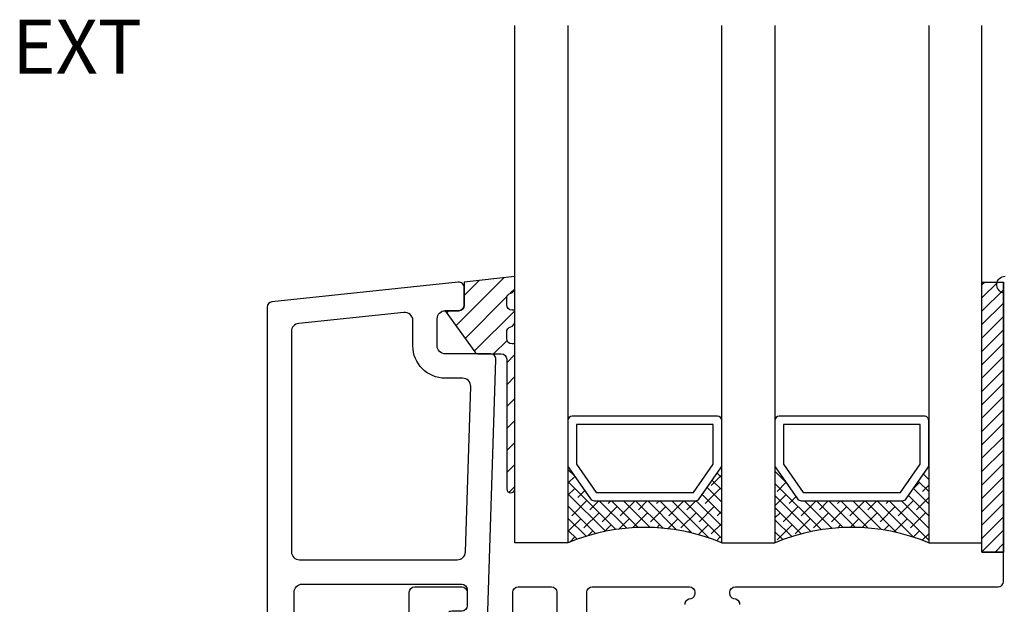
# Model space of a CAD drawing. Units: millimetres. Extents: x 1327 to 1535, y 2911 to 2948.
# Drawn here: x 1330 to 1334, y 2941 to 2943 of the extents above; entities that cross this region are included whole.
import ezdxf

# ---------------------------------------------------------------- set-up
doc = ezdxf.new("R2010")
doc.units = ezdxf.units.MM
for name, color, linetype in [('AM_0', 7, 'Continuous'), ('FRAME', 3, 'Continuous'), ('GASKET', 1, 'Continuous'), ('GLASS STOP', 3, 'Continuous'), ('GLAZING', 3, 'Continuous')]:
    doc.layers.add(name, color=color, linetype=linetype)
doc.styles.get("Standard").update_dxf_attribs({"font": 'arial.ttf'})

# ---------------------------------------------------------------- blocks, each defined once
blk = doc.blocks.new('CW-F1')
at = {"layer": 'FRAME', "color": 8}
blk.add_line((-20.75234477595109, 68.96893670793406), (-20.75234477595109, 68.94221174894847), dxfattribs=at)
for points in [[(-20.53814220443542, 68.63393737793376), (-20.53814220443542, 68.96893670793361, 0.4142135623697652), (-20.55814216443582, 68.98893666793401), (-20.73234477595111, 68.98893666793401, 0.4142135623729389), (-20.75234477595109, 68.96893666793403), (-20.75234477595109, 68.91893666793385, 0.4142135623729388)], [(-20.92163577595102, 68.78019338141439), (-20.92163577595102, 68.96893666793403, 0.4142135623728869), (-20.94163577595123, 68.98893666793401), (-21.06486377595115, 68.98893666793401, 0.4142135623728869), (-21.08486377595113, 68.96893666793403), (-21.08486377595113, 68.88870066793379, -0.4142135623728869)], [(-21.19541477595112, 68.88870066793379), (-21.19541477595112, 68.96893666793403, 0.4142135623736674), (-21.2154147759511, 68.98893666793401), (-21.57554429087327, 68.98893666793356, 0.4142135623697652), (-21.59554425087367, 68.96893670793361), (-21.59554425087367, 68.96403495015329, 0.3381576066728773), (-21.58081048516533, 68.94474076456117), (-21.57287593014462, 68.94257509096133, -0.3381576066859548), (-21.55814216443537, 68.92328090536921)], [(-21.76286937440364, 68.92328090536921, -0.3381576066851633), (-21.74813560869552, 68.94257509096087), (-21.74020105367458, 68.94474076456117, 0.338157606673644), (-21.72546728796647, 68.96403495015329), (-21.72546728796647, 68.96893670793361, 0.4142135623697652), (-21.74546724796687, 68.98893666793356), (-22.71884430706496, 68.98893666793356, -0.4142135623697652), (-22.73884426706536, 69.00893662793351), (-22.73884426706536, 70.07752055528226, 0.9070632135090156), (-22.7448442670659, 70.13893436793387)]]:
    blk.add_lwpolyline(points, format="xyb", dxfattribs=at)
blk = doc.blocks.new('CW-GSP1')
at = {"layer": 'GLASS STOP', "color": 8}
for points in [[(6.413554819104547, 24.85285754252527, 0.4142135623731991), (6.433554819104529, 24.83285754252529), (6.470247527087167, 24.83285754252529, -0.414213562373121), (6.490247527087149, 24.81285754252531), (6.490247527087149, 24.75285754252536, -0.414213562373121), (6.470247527087167, 24.73285754252538), (6.436862111121854, 24.73285754252538, -0.4142135623730846), (6.336862111121718, 24.83285754252529), (6.307176891131576, 25.76481692936204, -0.4235708368220213), (6.32716675303891, 25.78545365608716), (6.494554652991155, 25.78545365608716, 0.4142135623731296), (6.524554592991308, 25.81545359608708), (6.524554592991308, 25.91553374477917, 0.414213562373095), (6.494554652991155, 25.94553368477909), (6.44455475299128, 25.94553368477909, -0.4142135623731729), (6.42455479299133, 25.96553364477904), (6.424554792990875, 26.03093603195566, -0.445228685305794), (6.446645318075525, 26.050826430082), (7.136451356063844, 25.97832489397797, -0.3838640350356306), (7.154360786798406, 25.95843445607034), (7.154360786797497, 24.56785825252427, -0.4142135623728349), (7.134360826797092, 24.54785829252432), (6.924361246797844, 24.54785829252432, -0.414213562373095), (6.904361286797439, 24.56785825252427), (6.904361286797894, 24.6178581525246, -0.414213562373095), (6.924361246797844, 24.63785811252455), (7.024361046797594, 24.63785811252455, 0.4142135623731125), (7.054360986797519, 24.66785805252448), (7.054360986797519, 24.902857542525, 0.414213562373095), (7.024360986797547, 24.9328575425252), (6.433554819104529, 24.9328575425252, 0.414213562373095), (6.413554819104547, 24.91285754252522)], [(6.43040271745258, 25.69545365608701), (6.494554652991155, 25.69545365608701, 0.4142135623731296), (6.614554592991226, 25.81545359608708), (6.614554592991226, 25.90936433354273, -0.4452286853085217), (6.647690446889328, 25.93919999040372), (7.037496640696418, 25.89822970850173, -0.3838640350356309), (7.064360786798261, 25.86839405164073), (7.064360786797806, 25.05285754252509, -0.4142135623728963), (7.034360786797833, 25.02285754252534), (6.449915424393566, 25.02285754252534, -0.4049177942313402), (6.419930631532452, 25.05190245243739), (6.400417924591466, 25.66449856599957, -0.4235708368220217)]]:
    blk.add_lwpolyline(points, format="xyb", close=True, dxfattribs=at)

msp = doc.modelspace()

# ---------------------------------------------------------------- hatches: boundary and pattern name
at = {"layer": 'GASKET'}
h = msp.add_hatch(dxfattribs=at)
h.set_pattern_fill('ANSI31', color=8, scale=0.46)
h.set_pattern_definition([(45, (1275.423022133864, 3043.37281785263), (-0.04065863991822648, 0.04065863991822648), [])])
h.paths.add_polyline_path([(1331.860772662505, 2941.856178954559), (1331.81037505796, 2941.856176332043), (1331.918828472648, 2941.705099946996, 0.2522860302337008), (1331.935532657976, 2941.696098559292), (1332.018274366745, 2941.696098559293, -0.4142135623748558), (1332.038274326745, 2941.676098599293), (1332.038274326746, 2941.196098559293, 1), (1332.068274326745, 2941.196098559293), (1332.068274326745, 2941.733018145285), (1332.058274346746, 2941.733018145285, -0.4142135623731827), (1332.038274386746, 2941.753018105285), (1332.038274386746, 2941.776788224282, -0.3419987131118006), (1332.053274356745, 2941.796153102283, 0.341998713111884), (1332.068274326745, 2941.815517980285), (1332.068274326745, 2941.858017895285), (1332.058274346746, 2941.858017895285, -0.41421356237476), (1332.038274386746, 2941.878017855285), (1332.038274386746, 2941.901787974283, -0.3419987131130626), (1332.053274356745, 2941.921152852284, 0.3419987131130633), (1332.068274326745, 2941.940517730285), (1332.068274326745, 2941.983017645285), (1331.880771581745, 2941.961471333287), (1331.880771581751, 2941.876178914543, -0.414198320750034)])
h = msp.add_hatch(dxfattribs=at)
h.set_pattern_fill('ANSI31', color=8, scale=0.28)
h.set_pattern_definition([(45, (1274.180138082611, 2924.952140481901), (-0.02474873734152916, 0.02474873734152916), [])])
h.paths.add_polyline_path([(1333.79826779884, 2941.962232885062), (1333.878267798839, 2941.962232885062), (1333.878267798839, 2940.962232885062), (1333.79826779884, 2940.962232885062)])
at = {"layer": 'GLAZING'}
h = msp.add_hatch(dxfattribs=at)
h.set_pattern_fill('ANSI38', color=8, scale=0.00999998, angle=-180, style=0)
h.set_pattern_definition([(315.0000000000001, (2021.142055409857, 7721.760147492968), (-0.02245059540139226, -0.0224505954013923), []), (225.0000000000001, (2021.142055409857, 7721.760147492968), (-0.06735178620417681, -0.02245059540139234), [0.07937484125000001, -0.04762490475])])
edge = h.paths.add_edge_path()
edge.add_arc((1332.55002010034, 2940.310102962348), 0.7432906992194385, 67.47459507114621, 112.5254049289351, ccw=False)
edge.add_line((1332.83476959584, 2940.996687835731), (1332.83476959584, 2941.282748248515))
edge.add_arc((1332.81914462709, 2941.282748248515), 0.0156249687497052, -35.15372512794647, 5.097717803437263e-10, ccw=False)
edge.add_line((1332.831919760706, 2941.273751826476), (1332.750915552431, 2941.158723920974))
edge.add_arc((1332.738140418814, 2941.167720343014), 0.01562496875017401, -90.00000000016757, -35.153725127122016, ccw=False)
edge.add_line((1332.738140418814, 2941.152095374263), (1332.361899781863, 2941.152095374263))
edge.add_arc((1332.361899781864, 2941.167720343014), 0.01562496875016706, -144.8462748728603, -90.00000000391952, ccw=False)
edge.add_line((1332.349124648247, 2941.158723920974), (1332.268120439973, 2941.273751826475))
edge.add_arc((1332.280895573589, 2941.282748248515), 0.015624968749678, -180.00000000029786, -144.846274872121, ccw=False)
edge.add_line((1332.26527060484, 2941.282748248515), (1332.26527060484, 2940.996687835731))
h = msp.add_hatch(dxfattribs=at)
h.set_pattern_fill('ANSI38', color=8, scale=0.00999998, angle=-180, style=0)
h.set_pattern_definition([(315.0000000000001, (2020.375556812857, 7721.760147492968), (-0.02245059540139226, -0.0224505954013923), []), (225.0000000000001, (2020.375556812857, 7721.760147492968), (-0.06735178620417681, -0.02245059540139234), [0.07937484125000001, -0.04762490475])])
edge = h.paths.add_edge_path()
edge.add_arc((1333.31651869734, 2940.32114076553), 0.7331071676397726, 67.14411560118992, 112.8558843989205, ccw=False)
edge.add_line((1333.60126819284, 2940.996687835732), (1333.60126819284, 2941.282748248516))
edge.add_arc((1333.58564322409, 2941.282748248515), 0.01562496874950625, -35.15372512727828, 6.401137397915591e-10, ccw=False)
edge.add_line((1333.598418357706, 2941.273751826477), (1333.517414149431, 2941.158723920975))
edge.add_arc((1333.504639015814, 2941.167720343015), 0.01562496875028873, -89.99999999985488, -35.153725127176415, ccw=False)
edge.add_line((1333.504639015814, 2941.152095374264), (1333.128398378864, 2941.152095374264))
edge.add_arc((1333.128398378864, 2941.167720343014), 0.01562496875015995, -144.8462748729416, -90.00000000006338, ccw=False)
edge.add_line((1333.115623245247, 2941.158723920975), (1333.034619036973, 2941.273751826476))
edge.add_arc((1333.047394170589, 2941.282748248515), 0.01562496874976293, -179.99999999985494, -144.8462748729458, ccw=False)
edge.add_line((1333.03176920184, 2941.282748248515), (1333.03176920184, 2940.996687835731))

# ---------------------------------------------------------------- linework, layer by layer
at = {"layer": 'GASKET', "color": 8}
msp.add_lwpolyline([(1332.038274326746, 2941.196098559293, 0.9999999999999999), (1332.068274326745, 2941.196098559293), (1332.068274326745, 2941.733018145285), (1332.058274346746, 2941.733018145285, -0.414213562373095), (1332.038274386746, 2941.753018105285), (1332.038274386746, 2941.776788224282, -0.3419987131106381), (1332.053274356745, 2941.796153102283, 0.3419987131107037), (1332.068274326745, 2941.815517980284), (1332.068274326745, 2941.858017895285), (1332.058274346746, 2941.858017895285, -0.414213562373043), (1332.038274386746, 2941.878017855285), (1332.038274386746, 2941.901787974283, -0.341998713113798), (1332.053274356745, 2941.921152852284, 0.3419987131059816), (1332.068274326745, 2941.940517730285), (1332.068274326745, 2941.983017645285), (1331.880771581745, 2941.961471333287), (1331.880771581744, 2941.876178377398, -0.4141617909568619), (1331.860774619825, 2941.856178954756), (1331.81037505796, 2941.856176332043), (1331.919769203655, 2941.703789501952, 0.230938151371375), (1331.935532657975, 2941.696098559292), (1332.018274366745, 2941.696098559293, -0.414213562373095), (1332.038274326745, 2941.676098599293)], format="xyb", close=True, dxfattribs=at)
msp.add_lwpolyline([(1333.79826779884, 2940.962232885062), (1333.87826779884, 2940.962232885061), (1333.79826779884, 2940.962232885061), (1333.79826779884, 2941.962232885062), (1333.878267798839, 2941.962232885062), (1333.878267798839, 2940.962232885061), (1333.878267798839, 2941.962232885062)], dxfattribs=at)
at = {"layer": 'GLAZING', "color": 8}
for p, q in [((1332.06827099884, 2940.99668783573), (1332.068270998838, 2942.912692573595)), ((1332.265270604838, 2942.912692573595), (1332.26527060484, 2940.996687835731)), ((1332.83476959584, 2940.996687835731), (1332.834769595838, 2942.912692573595)), ((1333.031769201838, 2942.912692573595), (1333.03176920184, 2940.996687835731)), ((1333.601268192838, 2942.912692573596), (1333.60126819284, 2940.996687835732)), ((1333.79826779884, 2940.996687835732), (1333.798267798838, 2942.912692573596)), ((1332.26527060484, 2940.996687835731), (1332.06827099884, 2940.99668783573)), ((1332.83476959584, 2940.996687835731), (1333.03176920184, 2940.996687835731)), ((1333.60126819284, 2940.996687835732), (1333.79826779884, 2940.996687835732))]:
    msp.add_line(p, q, dxfattribs=at)
for points in [[(1332.750915552431, 2941.158723920974), (1332.831919760707, 2941.273751826476, 0.1546014344139671), (1332.83476959584, 2941.282748248515), (1332.83476959584, 2941.449811929482, 0.4142135623730951), (1332.819144627089, 2941.465436898231), (1332.280895573589, 2941.465436898231, 0.4142135623730951), (1332.26527060484, 2941.449811929481), (1332.26527060484, 2941.282748248515, 0.1546014344139671), (1332.268120439973, 2941.273751826476), (1332.349124648247, 2941.158723920974, 0.2439876445224315), (1332.361899781864, 2941.152095374263), (1332.738140418814, 2941.152095374263, 0.2439876445196782)], [(1333.517414149431, 2941.158723920975), (1333.598418357706, 2941.273751826477, 0.1546014344139671), (1333.60126819284, 2941.282748248516), (1333.60126819284, 2941.449811929482, 0.4142135623730951), (1333.585643224089, 2941.465436898232), (1333.047394170589, 2941.465436898231, 0.4142135623730951), (1333.03176920184, 2941.449811929482), (1333.03176920184, 2941.282748248515, 0.1546014344139671), (1333.034619036973, 2941.273751826476), (1333.115623245247, 2941.158723920975, 0.2439876445224315), (1333.128398378864, 2941.152095374264), (1333.504639015814, 2941.152095374264, 0.2439876445196782)]]:
    msp.add_lwpolyline(points, format="xyb", close=True, dxfattribs=at)
at = {"layer": 'GLAZING', "color": 8, "linetype": 'Continuous'}
for points in [[(1332.730033197528, 2941.183345311763), (1332.80351965834, 2941.287697836774), (1332.80351965834, 2941.434186960731), (1332.29652054234, 2941.434186960731), (1332.29652054234, 2941.287697836774), (1332.370007003152, 2941.183345311763)], [(1333.496531794528, 2941.183345311764), (1333.57001825534, 2941.287697836775), (1333.57001825534, 2941.434186960732), (1333.06301913934, 2941.434186960731), (1333.06301913934, 2941.287697836774), (1333.136505600152, 2941.183345311764)]]:
    msp.add_lwpolyline(points, close=True, dxfattribs=at)
at = {"layer": 'GLAZING', "color": 8}
for centre, radius, end in [((1332.55002010034, 2940.311693200652), 0.7418220307283372, 112.5724581576626), ((1333.31651869734, 2940.311693200653), 0.7418220307283219, 112.5724581576644)]:
    msp.add_arc(centre, radius, 67.42754184242196, end, dxfattribs=at)

# ---------------------------------------------------------------- block references
at = {"layer": 'AM_0', "color": 9, "xscale": -1}
msp.add_blockref('CW-GSP1', (1338.305326374754, 2915.910645269757), dxfattribs=at)
at = {"layer": 'FRAME', "color": 8, "xscale": -1}
msp.add_blockref('CW-F1', (1311.13942324392, 2871.844566144329), dxfattribs=at)

# ---------------------------------------------------------------- texts
at = {"color": 2, "insert": (1330.347182475459, 2942.933847753993), "char_height": 0.2, "attachment_point": 1}
msp.add_mtext_dynamic_manual_height_columns('\\pxqc;EXT', width=0.2, gutter_width=1, heights=[0.2], dxfattribs=at)

doc.saveas('drawing.dxf')
